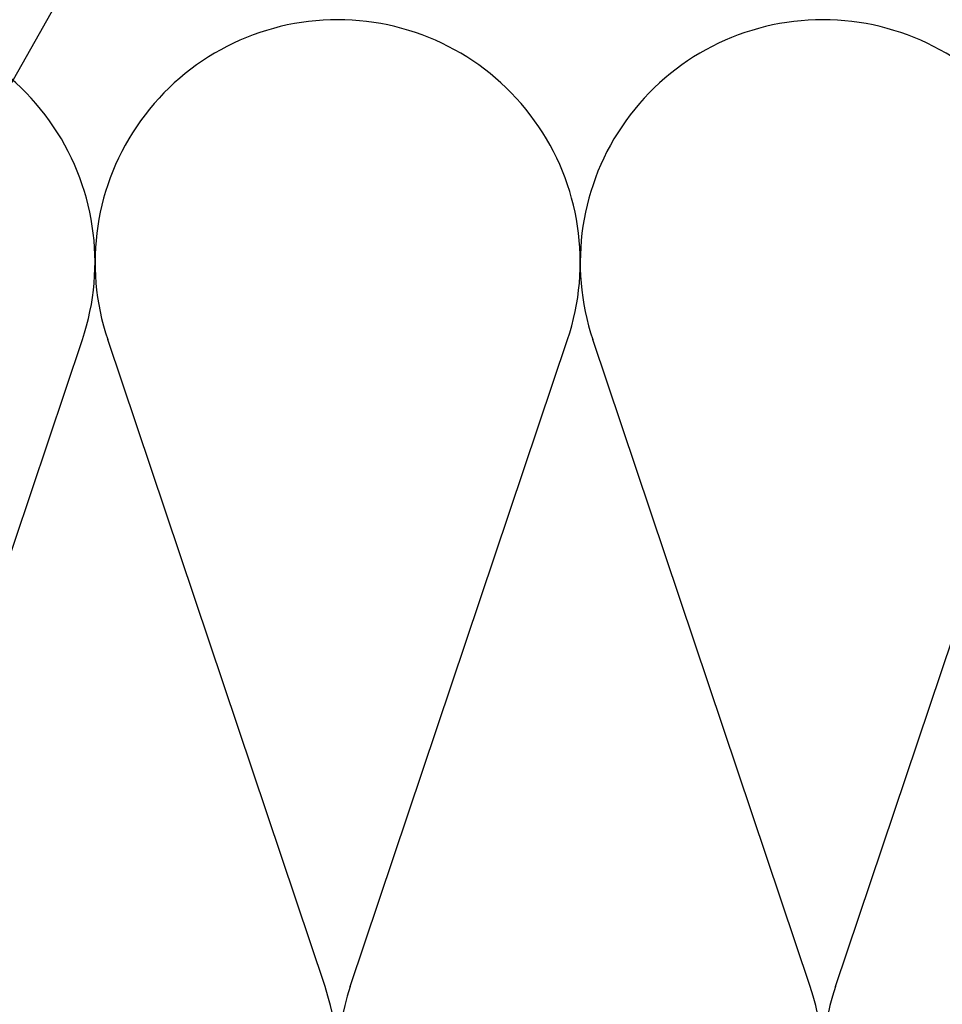
# Model space of a CAD drawing. Units: inches. Extents: x 0.6 to 33.4, y 0.6 to 21.4.
# Drawn here: x 11.6 to 14.1, y 14.8 to 17.5 of the extents above; entities that cross this region are included whole.
import ezdxf

# ---------------------------------------------------------------- set-up
doc = ezdxf.new("R2010")
doc.units = ezdxf.units.IN
doc.header["$LTSCALE"] = 2
doc.header["$MEASUREMENT"] = 0
doc.layers.add('Sketch Geometry (ANSI)', color=7, linetype='Continuous', lineweight=25)
doc.layers.add('Symbol (ANSI)', color=7, linetype='Continuous', lineweight=25)
doc.styles.add('Note Text (ANSI)', font='tahoma.ttf')
doc.dimstyles.new('Default (ANSI)$7', dxfattribs={"dimscale": 2, "dimtxt": 0.12, "dimasz": 0.098425, "dimexe": 0.125, "dimexo": 0.0625, "dimgap": 0.031496, "dimtad": 0, "dimtih": 1, "dimtoh": 1, "dimrnd": 1e-08, "dimzin": 4, "dimdsep": 46, "dimtxsty": 'Note Text (ANSI)', "dimcen": 0.09, "dimdle": 0.393701, "dimclrd": 256, "dimclre": 256, "dimclrt": 256, "dimadec": 0, "dimazin": 1, "dimtfac": 1, "dimtofl": 0, "dimtmove": 0, "dimatfit": 3, "dimfxl": 1, "dimtolj": 1, "dimtzin": 4, "dimlwd": -1, "dimlwe": -1, "dimarcsym": 0})

msp = doc.modelspace()

# ---------------------------------------------------------------- linework, layer by layer
at = {"layer": 'Sketch Geometry (ANSI)', "color": 150, "true_color": 0x0080ff}
for p, q in [((11.1799, 14.85053), (11.77115, 16.61008)), ((12.43115, 14.85053), (11.8399, 16.61008)), ((12.4999, 14.85053), (13.09115, 16.61008)), ((13.75115, 14.85053), (13.1599, 16.61008)), ((13.8199, 14.85053), (14.41115, 16.61008))]:
    msp.add_line(p, q, dxfattribs=at)
for centre, start, end in [((11.14553, 16.82031), 341.4265, 90), ((12.46553, 16.82031), 90, 198.5735), ((12.46553, 16.82031), 341.4265, 90), ((13.78553, 16.82031), 90, 198.5735), ((13.78553, 16.82031), 341.4265, 90), ((11.80553, 14.64031), 161.4265, 18.5735), ((13.12553, 14.64031), 161.4265, 18.5735), ((14.44553, 14.64031), 161.4265, 18.5735)]:
    msp.add_arc(centre, 0.66, start, end, dxfattribs=at)

# ---------------------------------------------------------------- leaders
at = {"layer": 'Symbol (ANSI)', "annotation_type": 0, "has_hookline": 1, "hookline_direction": 0}
for points, text_width in [([(8.09756, 13.97031), (11.27588, 19.58443), (11.47273, 19.58443)], 2.86872), ([(9.39977, 13.46031), (12.54819, 19.02264), (12.74505, 19.02264)], 4.45958)]:
    msp.add_leader(points, dimstyle='Default (ANSI)$7', override={"dimtad": 0}, dxfattribs=dict(at, text_width=text_width))

doc.saveas('drawing.dxf')
